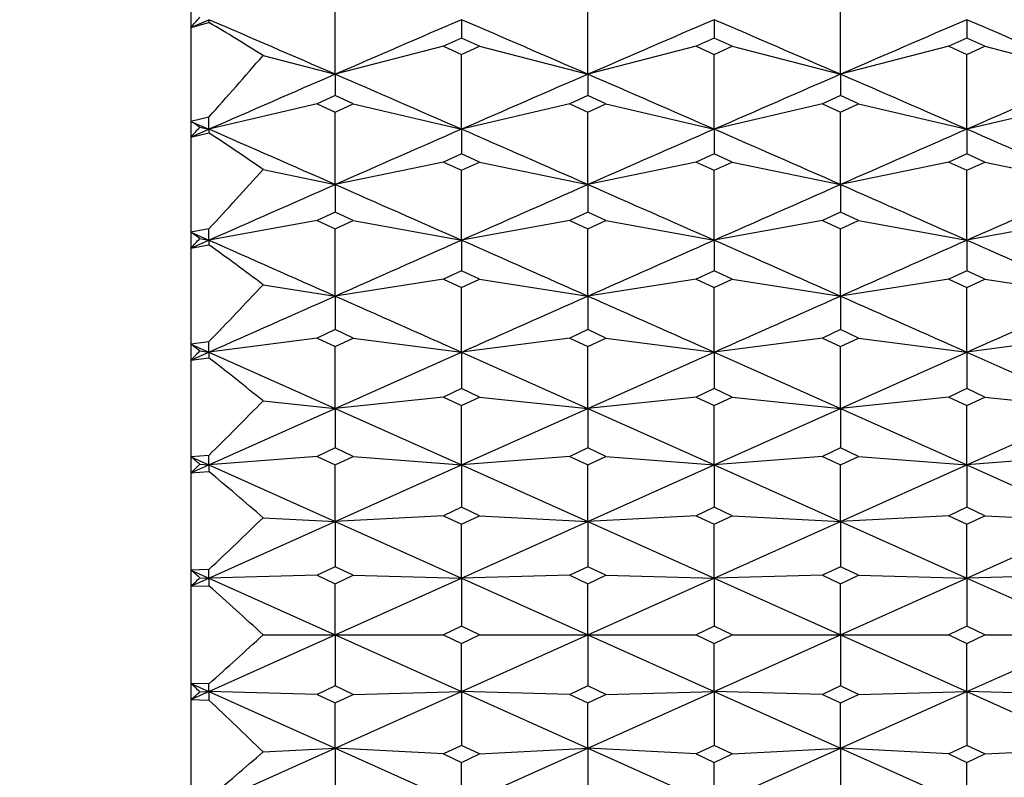
# Model space of a CAD drawing. Units: millimetres. Extents: x 5974 to 7321, y -3075 to -1323.
# Drawn here: x 6758 to 6762, y -2005 to -2001 of the extents above; entities that cross this region are included whole.
import ezdxf

# ---------------------------------------------------------------- set-up
doc = ezdxf.new("R2010")
doc.units = ezdxf.units.MM
doc.styles.get("Standard").update_dxf_attribs({"font": 'trebuc.TTF'})
doc.dimstyles.new('ISO-25', dxfattribs={"dimtxt": 9, "dimasz": 2.5, "dimexe": 2.5, "dimexo": 2, "dimgap": 2.5, "dimtad": 1, "dimtxsty": 'Standard', "dimblk": 'DOT', "dimcen": 2.5, "dimadec": 0, "dimazin": 0, "dimtfac": 1, "dimtmove": 0, "dimatfit": 3, "dimfxl": 0, "dimarcsym": 0})

# ---------------------------------------------------------------- blocks, each defined once
blk = doc.blocks.new('_Dot')
at = {"color": 0, "linetype": 'ByBlock', "lineweight": -2}
blk.add_line((-0.5, 0), (-1, 0), dxfattribs=at)
at = {"color": 0, "linetype": 'ByBlock', "const_width": 0.5}
blk.add_lwpolyline([(-0.25, 0, 1), (0.25, 0, 1)], format="xyb", close=True, dxfattribs=at)
blk = doc.blocks.new('*D18')
at = {"color": 0, "lineweight": -2}
for p, q in [((6830.6959, -1612.2131), (6509.7913, -1612.2131)), ((6512.2913, -1620.2131), (6512.2913, -2624.8881)), ((6638.1959, -2632.8881), (6509.7913, -2632.8881))]:
    blk.add_line(p, q, dxfattribs=at)
at = {"layer": 'Defpoints', "color": 0}
for p in [(6832.6959, -1612.2131), (6512.2913, -2632.8881), (6640.1959, -2632.8881)]:
    blk.add_point(p, dxfattribs=at)
at = {"color": 0, "lineweight": -2, "xscale": 8, "yscale": 8, "zscale": 8}
for p, rotation in [((6512.2913, -1612.2131), 90), ((6512.2913, -2632.8881), 270)]:
    blk.add_blockref('_Dot', p, dxfattribs=dict(at, rotation=rotation))
at = {"lineweight": 9, "insert": (6494.0286, -2116.0506), "char_height": 15, "attachment_point": 2, "rotation": 90}
blk.add_mtext('1021', dxfattribs=at)

msp = doc.modelspace()

# ---------------------------------------------------------------- linework, layer by layer
at = {"color": 2, "linetype": 'Continuous'}
for p, q in [((6758.5959, -1993.9381), (6758.5959, -2013.9379)), ((6759.2626, -2001.3499), (6759.2626, -2000.9936)), ((6760.4293, -2001.3499), (6760.4293, -2000.9936)), ((6761.5959, -2001.3499), (6761.5959, -2000.9936)), ((6758.5959, -2001.1338), (6758.6793, -2001.0979)), ((6758.6793, -2001.0979), (6758.6793, -2001.1105)), ((6759.8459, -2001.0979), (6759.8459, -2001.1826)), ((6761.0126, -2001.0979), (6761.0126, -2001.1826)), ((6762.1793, -2001.0979), (6762.1793, -2001.1826)), ((6758.5959, -2001.1338), (6758.6793, -2001.1105)), ((6759.8459, -2001.1826), (6759.7626, -2001.2205)), ((6759.9293, -2001.2205), (6759.8459, -2001.1826)), ((6761.0126, -2001.1826), (6760.9293, -2001.2205)), ((6761.0959, -2001.2205), (6761.0126, -2001.1826)), ((6762.1793, -2001.1826), (6762.0959, -2001.2205)), ((6762.2626, -2001.2205), (6762.1793, -2001.1826)), ((6759.7626, -2001.2205), (6759.2626, -2001.3499)), ((6759.7626, -2001.2205), (6759.8459, -2001.2584)), ((6759.8459, -2001.2584), (6759.9293, -2001.2205)), ((6759.9293, -2001.2205), (6760.4293, -2001.3499)), ((6760.9293, -2001.2205), (6760.4293, -2001.3499)), ((6760.9293, -2001.2205), (6761.0126, -2001.2584)), ((6761.0126, -2001.2584), (6761.0959, -2001.2205)), ((6761.0959, -2001.2205), (6761.5959, -2001.3499)), ((6762.0959, -2001.2205), (6761.5959, -2001.3499)), ((6762.0959, -2001.2205), (6762.1793, -2001.2584)), ((6762.1793, -2001.2584), (6762.2626, -2001.2205)), ((6762.2626, -2001.2205), (6762.7626, -2001.3499)), ((6758.9293, -2001.2636), (6759.2626, -2001.3499)), ((6759.8459, -2001.6036), (6759.8459, -2001.2584)), ((6761.0126, -2001.6036), (6761.0126, -2001.2584)), ((6762.1793, -2001.6036), (6762.1793, -2001.2584)), ((6759.2626, -2001.3499), (6759.2626, -2001.4487)), ((6760.4293, -2001.3499), (6760.4293, -2001.4487)), ((6761.5959, -2001.3499), (6761.5959, -2001.4487)), ((6759.2626, -2001.4487), (6759.1793, -2001.4869)), ((6759.3459, -2001.4869), (6759.2626, -2001.4487)), ((6760.4293, -2001.4487), (6760.3459, -2001.4869)), ((6760.5126, -2001.4869), (6760.4293, -2001.4487)), ((6761.5959, -2001.4487), (6761.5126, -2001.4869)), ((6761.6793, -2001.4869), (6761.5959, -2001.4487)), ((6759.1793, -2001.4869), (6758.6793, -2001.6036)), ((6759.1793, -2001.4869), (6759.2626, -2001.5251)), ((6759.2626, -2001.5251), (6759.3459, -2001.4869)), ((6759.3459, -2001.4869), (6759.8459, -2001.6036)), ((6760.3459, -2001.4869), (6759.8459, -2001.6036)), ((6760.3459, -2001.4869), (6760.4293, -2001.5251)), ((6760.4293, -2001.5251), (6760.5126, -2001.4869)), ((6760.5126, -2001.4869), (6761.0126, -2001.6036)), ((6761.5126, -2001.4869), (6761.0126, -2001.6036)), ((6761.5126, -2001.4869), (6761.5959, -2001.5251)), ((6761.5959, -2001.5251), (6761.6793, -2001.4869)), ((6761.6793, -2001.4869), (6762.1793, -2001.6036)), ((6762.6793, -2001.4869), (6762.1793, -2001.6036)), ((6758.6793, -2001.5475), (6758.5959, -2001.5673)), ((6758.6793, -2001.6036), (6758.6793, -2001.5475)), ((6759.2626, -2001.859), (6759.2626, -2001.5251)), ((6760.4293, -2001.859), (6760.4293, -2001.5251)), ((6761.5959, -2001.859), (6761.5959, -2001.5251)), ((6758.5959, -2001.5673), (6758.6793, -2001.6036)), ((6758.6376, -2001.5939), (6758.6793, -2001.6036)), ((6758.5959, -2001.64), (6758.6793, -2001.6036)), ((6758.5959, -2001.64), (6758.6793, -2001.6209)), ((6758.6793, -2001.6036), (6758.6793, -2001.6209)), ((6759.8459, -2001.6036), (6759.8459, -2001.7166)), ((6761.0126, -2001.6036), (6761.0126, -2001.7166)), ((6762.1793, -2001.6036), (6762.1793, -2001.7166)), ((6759.8459, -2001.7166), (6759.7626, -2001.755)), ((6759.9293, -2001.755), (6759.8459, -2001.7166)), ((6761.0126, -2001.7166), (6760.9293, -2001.755)), ((6761.0959, -2001.755), (6761.0126, -2001.7166)), ((6762.1793, -2001.7166), (6762.0959, -2001.755)), ((6762.2626, -2001.755), (6762.1793, -2001.7166)), ((6759.7626, -2001.755), (6759.2626, -2001.859)), ((6759.7626, -2001.755), (6759.8459, -2001.7934)), ((6759.8459, -2001.7934), (6759.9293, -2001.755)), ((6759.9293, -2001.755), (6760.4293, -2001.859)), ((6760.9293, -2001.755), (6760.4293, -2001.859)), ((6760.9293, -2001.755), (6761.0126, -2001.7934)), ((6761.0126, -2001.7934), (6761.0959, -2001.755)), ((6761.0959, -2001.755), (6761.5959, -2001.859)), ((6762.0959, -2001.755), (6761.5959, -2001.859)), ((6762.0959, -2001.755), (6762.1793, -2001.7934)), ((6762.1793, -2001.7934), (6762.2626, -2001.755)), ((6762.2626, -2001.755), (6762.7626, -2001.859)), ((6758.9293, -2001.7897), (6759.2626, -2001.859)), ((6759.8459, -2002.1157), (6759.8459, -2001.7934)), ((6761.0126, -2002.1157), (6761.0126, -2001.7934)), ((6762.1793, -2002.1157), (6762.1793, -2001.7934)), ((6759.2626, -2001.859), (6759.2626, -2001.986)), ((6760.4293, -2001.859), (6760.4293, -2001.986)), ((6761.5959, -2001.859), (6761.5959, -2001.986)), ((6759.2626, -2001.986), (6759.1793, -2002.0246)), ((6759.3459, -2002.0246), (6759.2626, -2001.986)), ((6760.4293, -2001.986), (6760.3459, -2002.0246)), ((6760.5126, -2002.0246), (6760.4293, -2001.986)), ((6761.5959, -2001.986), (6761.5126, -2002.0246)), ((6761.6793, -2002.0246), (6761.5959, -2001.986)), ((6759.1793, -2002.0246), (6758.6793, -2002.1157)), ((6759.1793, -2002.0246), (6759.2626, -2002.0632)), ((6759.2626, -2002.0632), (6759.3459, -2002.0246)), ((6759.3459, -2002.0246), (6759.8459, -2002.1157)), ((6760.3459, -2002.0246), (6759.8459, -2002.1157)), ((6760.3459, -2002.0246), (6760.4293, -2002.0632)), ((6760.4293, -2002.0632), (6760.5126, -2002.0246)), ((6760.5126, -2002.0246), (6761.0126, -2002.1157)), ((6761.5126, -2002.0246), (6761.0126, -2002.1157)), ((6761.5126, -2002.0246), (6761.5959, -2002.0632)), ((6761.5959, -2002.0632), (6761.6793, -2002.0246)), ((6761.6793, -2002.0246), (6762.1793, -2002.1157)), ((6762.6793, -2002.0246), (6762.1793, -2002.1157)), ((6758.6793, -2002.0635), (6758.5959, -2002.079)), ((6758.5959, -2002.079), (6758.6793, -2002.1157)), ((6758.6793, -2002.1157), (6758.6793, -2002.0635)), ((6759.2626, -2002.3737), (6759.2626, -2002.0632)), ((6760.4293, -2002.3737), (6760.4293, -2002.0632)), ((6761.5959, -2002.3737), (6761.5959, -2002.0632)), ((6758.5959, -2002.1525), (6758.6793, -2002.1157)), ((6758.5959, -2002.1525), (6758.6793, -2002.1376)), ((6758.6376, -2002.1081), (6758.6793, -2002.1157)), ((6758.6793, -2002.1157), (6758.6793, -2002.1376)), ((6759.8459, -2002.1157), (6759.8459, -2002.2568)), ((6761.0126, -2002.1157), (6761.0126, -2002.2568)), ((6762.1793, -2002.1157), (6762.1793, -2002.2568)), ((6759.8459, -2002.2568), (6759.7626, -2002.2955)), ((6759.9293, -2002.2955), (6759.8459, -2002.2568)), ((6761.0126, -2002.2568), (6760.9293, -2002.2955)), ((6761.0959, -2002.2955), (6761.0126, -2002.2568)), ((6762.1793, -2002.2568), (6762.0959, -2002.2955)), ((6762.2626, -2002.2955), (6762.1793, -2002.2568)), ((6758.9293, -2002.3216), (6759.2626, -2002.3737)), ((6759.7626, -2002.2955), (6759.2626, -2002.3737)), ((6759.7626, -2002.2955), (6759.8459, -2002.3343)), ((6759.8459, -2002.3343), (6759.9293, -2002.2955)), ((6759.9293, -2002.2955), (6760.4293, -2002.3737)), ((6760.9293, -2002.2955), (6760.4293, -2002.3737)), ((6760.9293, -2002.2955), (6761.0126, -2002.3343)), ((6761.0126, -2002.3343), (6761.0959, -2002.2955)), ((6761.0959, -2002.2955), (6761.5959, -2002.3737)), ((6762.0959, -2002.2955), (6761.5959, -2002.3737)), ((6762.0959, -2002.2955), (6762.1793, -2002.3343)), ((6762.1793, -2002.3343), (6762.2626, -2002.2955)), ((6762.2626, -2002.2955), (6762.7626, -2002.3737)), ((6759.2626, -2002.3737), (6759.2626, -2002.5286)), ((6759.8459, -2002.6328), (6759.8459, -2002.3343)), ((6760.4293, -2002.3737), (6760.4293, -2002.5286)), ((6761.0126, -2002.6328), (6761.0126, -2002.3343)), ((6761.5959, -2002.3737), (6761.5959, -2002.5286)), ((6762.1793, -2002.6328), (6762.1793, -2002.3343)), ((6759.2626, -2002.5286), (6759.1793, -2002.5676)), ((6759.3459, -2002.5676), (6759.2626, -2002.5286)), ((6760.4293, -2002.5286), (6760.3459, -2002.5676)), ((6760.5126, -2002.5676), (6760.4293, -2002.5286)), ((6761.5959, -2002.5286), (6761.5126, -2002.5676)), ((6761.6793, -2002.5676), (6761.5959, -2002.5286)), ((6758.6793, -2002.5846), (6758.5959, -2002.5958)), ((6758.5959, -2002.5958), (6758.6793, -2002.6328)), ((6759.1793, -2002.5676), (6758.6793, -2002.6328)), ((6758.6793, -2002.6328), (6758.6793, -2002.5846)), ((6759.1793, -2002.5676), (6759.2626, -2002.6065)), ((6759.2626, -2002.6065), (6759.3459, -2002.5676)), ((6759.3459, -2002.5676), (6759.8459, -2002.6328)), ((6760.3459, -2002.5676), (6759.8459, -2002.6328)), ((6760.3459, -2002.5676), (6760.4293, -2002.6065)), ((6760.4293, -2002.6065), (6760.5126, -2002.5676)), ((6760.5126, -2002.5676), (6761.0126, -2002.6328)), ((6761.5126, -2002.5676), (6761.0126, -2002.6328)), ((6761.5126, -2002.5676), (6761.5959, -2002.6065)), ((6761.5959, -2002.6065), (6761.6793, -2002.5676)), ((6761.6793, -2002.5676), (6762.1793, -2002.6328)), ((6762.6793, -2002.5676), (6762.1793, -2002.6328)), ((6758.5959, -2002.6699), (6758.6793, -2002.6328)), ((6758.6376, -2002.6274), (6758.6793, -2002.6328)), ((6758.6793, -2002.6328), (6759.2626, -2002.8928)), ((6758.6793, -2002.6328), (6758.6793, -2002.6594)), ((6759.2626, -2002.8928), (6759.2626, -2002.6065)), ((6759.2626, -2002.8928), (6759.8459, -2002.6328)), ((6759.8459, -2002.6328), (6760.4293, -2002.8928)), ((6759.8459, -2002.6328), (6759.8459, -2002.8015)), ((6760.4293, -2002.8928), (6760.4293, -2002.6065)), ((6760.4293, -2002.8928), (6761.0126, -2002.6328)), ((6761.0126, -2002.6328), (6761.5959, -2002.8928)), ((6761.0126, -2002.6328), (6761.0126, -2002.8015)), ((6761.5959, -2002.8928), (6761.5959, -2002.6065)), ((6761.5959, -2002.8928), (6762.1793, -2002.6328)), ((6762.1793, -2002.6328), (6762.7626, -2002.8928)), ((6762.1793, -2002.6328), (6762.1793, -2002.8015)), ((6758.5959, -2002.6699), (6758.6793, -2002.6594)), ((6759.8459, -2002.8015), (6759.7626, -2002.8405)), ((6759.9293, -2002.8405), (6759.8459, -2002.8015)), ((6761.0126, -2002.8015), (6760.9293, -2002.8405)), ((6761.0959, -2002.8405), (6761.0126, -2002.8015)), ((6762.1793, -2002.8015), (6762.0959, -2002.8405)), ((6762.2626, -2002.8405), (6762.1793, -2002.8015)), ((6758.9293, -2002.858), (6759.2626, -2002.8928)), ((6759.7626, -2002.8405), (6759.2626, -2002.8928)), ((6759.7626, -2002.8405), (6759.8459, -2002.8796)), ((6759.8459, -2002.8796), (6759.9293, -2002.8405)), ((6759.9293, -2002.8405), (6760.4293, -2002.8928)), ((6760.9293, -2002.8405), (6760.4293, -2002.8928)), ((6760.9293, -2002.8405), (6761.0126, -2002.8796)), ((6761.0126, -2002.8796), (6761.0959, -2002.8405)), ((6761.0959, -2002.8405), (6761.5959, -2002.8928)), ((6762.0959, -2002.8405), (6761.5959, -2002.8928)), ((6762.0959, -2002.8405), (6762.1793, -2002.8796)), ((6762.1793, -2002.8796), (6762.2626, -2002.8405)), ((6762.2626, -2002.8405), (6762.7626, -2002.8928)), ((6758.6793, -2003.1535), (6759.2626, -2002.8928)), ((6759.2626, -2002.8928), (6759.8459, -2003.1535)), ((6759.2626, -2002.8928), (6759.2626, -2003.0751)), ((6759.8459, -2003.1535), (6759.8459, -2002.8796)), ((6759.8459, -2003.1535), (6760.4293, -2002.8928)), ((6760.4293, -2002.8928), (6761.0126, -2003.1535)), ((6760.4293, -2002.8928), (6760.4293, -2003.0751)), ((6761.0126, -2003.1535), (6761.0126, -2002.8796)), ((6761.0126, -2003.1535), (6761.5959, -2002.8928)), ((6761.5959, -2002.8928), (6762.1793, -2003.1535)), ((6761.5959, -2002.8928), (6761.5959, -2003.0751)), ((6762.1793, -2003.1535), (6762.1793, -2002.8796)), ((6762.1793, -2003.1535), (6762.7626, -2002.8928)), ((6759.2626, -2003.0751), (6759.1793, -2003.1143)), ((6759.3459, -2003.1143), (6759.2626, -2003.0751)), ((6760.4293, -2003.0751), (6760.3459, -2003.1143)), ((6760.5126, -2003.1143), (6760.4293, -2003.0751)), ((6761.5959, -2003.0751), (6761.5126, -2003.1143)), ((6761.6793, -2003.1143), (6761.5959, -2003.0751)), ((6758.6793, -2003.1094), (6758.5959, -2003.1162)), ((6758.5959, -2003.1162), (6758.6793, -2003.1535)), ((6758.6793, -2003.1535), (6758.6793, -2003.1094)), ((6759.1793, -2003.1143), (6758.6793, -2003.1535)), ((6759.1793, -2003.1143), (6759.2626, -2003.1534)), ((6759.2626, -2003.1534), (6759.3459, -2003.1143)), ((6759.3459, -2003.1143), (6759.8459, -2003.1535)), ((6760.3459, -2003.1143), (6759.8459, -2003.1535)), ((6760.3459, -2003.1143), (6760.4293, -2003.1534)), ((6760.4293, -2003.1534), (6760.5126, -2003.1143)), ((6760.5126, -2003.1143), (6761.0126, -2003.1535)), ((6761.5126, -2003.1143), (6761.0126, -2003.1535)), ((6761.5126, -2003.1143), (6761.5959, -2003.1534)), ((6761.5959, -2003.1534), (6761.6793, -2003.1143)), ((6761.6793, -2003.1143), (6762.1793, -2003.1535)), ((6762.6793, -2003.1143), (6762.1793, -2003.1535)), ((6758.5959, -2003.1908), (6758.6793, -2003.1535)), ((6758.5959, -2003.1908), (6758.6793, -2003.1846)), ((6758.6376, -2003.1502), (6758.6793, -2003.1535)), ((6758.6793, -2003.1535), (6759.2626, -2003.4147)), ((6758.6793, -2003.1535), (6758.6793, -2003.1846)), ((6759.2626, -2003.4147), (6759.2626, -2003.1534)), ((6759.2626, -2003.4147), (6759.8459, -2003.1535)), ((6759.8459, -2003.1535), (6760.4293, -2003.4147)), ((6759.8459, -2003.1535), (6759.8459, -2003.3494)), ((6760.4293, -2003.4147), (6760.4293, -2003.1534)), ((6760.4293, -2003.4147), (6761.0126, -2003.1535)), ((6761.0126, -2003.1535), (6761.5959, -2003.4147)), ((6761.0126, -2003.1535), (6761.0126, -2003.3494)), ((6761.5959, -2003.4147), (6761.5959, -2003.1534)), ((6761.5959, -2003.4147), (6762.1793, -2003.1535)), ((6762.1793, -2003.1535), (6762.7626, -2003.4147)), ((6762.1793, -2003.1535), (6762.1793, -2003.3494)), ((6759.8459, -2003.3494), (6759.7626, -2003.3886)), ((6759.9293, -2003.3886), (6759.8459, -2003.3494)), ((6761.0126, -2003.3494), (6760.9293, -2003.3886)), ((6761.0959, -2003.3886), (6761.0126, -2003.3494)), ((6762.1793, -2003.3494), (6762.0959, -2003.3886)), ((6762.2626, -2003.3886), (6762.1793, -2003.3494)), ((6758.6793, -2003.6763), (6759.2626, -2003.4147)), ((6758.9293, -2003.3973), (6759.2626, -2003.4147)), ((6759.7626, -2003.3886), (6759.2626, -2003.4147)), ((6759.2626, -2003.4147), (6759.8459, -2003.6763)), ((6759.2626, -2003.4147), (6759.2626, -2003.624)), ((6759.7626, -2003.3886), (6759.8459, -2003.4278)), ((6759.8459, -2003.4278), (6759.9293, -2003.3886)), ((6759.8459, -2003.6763), (6760.4293, -2003.4147)), ((6759.9293, -2003.3886), (6760.4293, -2003.4147)), ((6760.9293, -2003.3886), (6760.4293, -2003.4147)), ((6760.4293, -2003.4147), (6761.0126, -2003.6763)), ((6760.4293, -2003.4147), (6760.4293, -2003.624)), ((6760.9293, -2003.3886), (6761.0126, -2003.4278)), ((6761.0126, -2003.4278), (6761.0959, -2003.3886)), ((6761.0126, -2003.6763), (6761.5959, -2003.4147)), ((6761.0959, -2003.3886), (6761.5959, -2003.4147)), ((6762.0959, -2003.3886), (6761.5959, -2003.4147)), ((6761.5959, -2003.4147), (6762.1793, -2003.6763)), ((6761.5959, -2003.4147), (6761.5959, -2003.624)), ((6762.0959, -2003.3886), (6762.1793, -2003.4278)), ((6762.1793, -2003.4278), (6762.2626, -2003.3886)), ((6762.1793, -2003.6763), (6762.7626, -2003.4147)), ((6762.2626, -2003.3886), (6762.7626, -2003.4147)), ((6759.8459, -2003.6763), (6759.8459, -2003.4278)), ((6761.0126, -2003.6763), (6761.0126, -2003.4278)), ((6762.1793, -2003.6763), (6762.1793, -2003.4278)), ((6758.6793, -2003.6364), (6758.5959, -2003.6389)), ((6758.5959, -2003.6389), (6758.6793, -2003.6763)), ((6758.6793, -2003.6763), (6758.6793, -2003.6364)), ((6759.2626, -2003.624), (6759.1793, -2003.6632)), ((6759.3459, -2003.6632), (6759.2626, -2003.624)), ((6760.4293, -2003.624), (6760.3459, -2003.6632)), ((6760.5126, -2003.6632), (6760.4293, -2003.624)), ((6761.5959, -2003.624), (6761.5126, -2003.6632)), ((6761.6793, -2003.6632), (6761.5959, -2003.624)), ((6758.5959, -2003.7137), (6758.6793, -2003.6763)), ((6758.6376, -2003.6752), (6758.6793, -2003.6763)), ((6759.1793, -2003.6632), (6758.6793, -2003.6763)), ((6758.6793, -2003.6763), (6759.2626, -2003.9381)), ((6758.6793, -2003.6763), (6758.6793, -2003.7118)), ((6759.1793, -2003.6632), (6759.2626, -2003.7025)), ((6759.2626, -2003.7025), (6759.3459, -2003.6632)), ((6759.2626, -2003.9381), (6759.8459, -2003.6763)), ((6759.3459, -2003.6632), (6759.8459, -2003.6763)), ((6760.3459, -2003.6632), (6759.8459, -2003.6763)), ((6759.8459, -2003.6763), (6760.4293, -2003.9381)), ((6759.8459, -2003.6763), (6759.8459, -2003.8988)), ((6760.3459, -2003.6632), (6760.4293, -2003.7025)), ((6760.4293, -2003.7025), (6760.5126, -2003.6632)), ((6760.4293, -2003.9381), (6761.0126, -2003.6763)), ((6760.5126, -2003.6632), (6761.0126, -2003.6763)), ((6761.5126, -2003.6632), (6761.0126, -2003.6763)), ((6761.0126, -2003.6763), (6761.5959, -2003.9381)), ((6761.0126, -2003.6763), (6761.0126, -2003.8988)), ((6761.5126, -2003.6632), (6761.5959, -2003.7025)), ((6761.5959, -2003.7025), (6761.6793, -2003.6632)), ((6761.5959, -2003.9381), (6762.1793, -2003.6763)), ((6761.6793, -2003.6632), (6762.1793, -2003.6763)), ((6762.6793, -2003.6632), (6762.1793, -2003.6763)), ((6762.1793, -2003.6763), (6762.7626, -2003.9381)), ((6762.1793, -2003.6763), (6762.1793, -2003.8988)), ((6758.5959, -2003.7137), (6758.6793, -2003.7118)), ((6759.2626, -2003.9381), (6759.2626, -2003.7025)), ((6760.4293, -2003.9381), (6760.4293, -2003.7025)), ((6761.5959, -2003.9381), (6761.5959, -2003.7025)), ((6759.8459, -2003.8988), (6759.7626, -2003.9381)), ((6759.9293, -2003.9381), (6759.8459, -2003.8988)), ((6761.0126, -2003.8988), (6760.9293, -2003.9381)), ((6761.0959, -2003.9381), (6761.0126, -2003.8988)), ((6762.1793, -2003.8988), (6762.0959, -2003.9381)), ((6762.2626, -2003.9381), (6762.1793, -2003.8988)), ((6758.6793, -2004.1999), (6759.2626, -2003.9381)), ((6758.9293, -2003.9381), (6759.7626, -2003.9381)), ((6759.2626, -2003.9381), (6759.8459, -2004.1999)), ((6759.2626, -2003.9381), (6759.2626, -2004.1737)), ((6759.7626, -2003.9381), (6759.8459, -2003.9774)), ((6759.8459, -2004.1999), (6760.4293, -2003.9381)), ((6759.8459, -2003.9774), (6759.9293, -2003.9381)), ((6759.9293, -2003.9381), (6760.9293, -2003.9381)), ((6760.4293, -2003.9381), (6761.0126, -2004.1999)), ((6760.4293, -2003.9381), (6760.4293, -2004.1737)), ((6760.9293, -2003.9381), (6761.0126, -2003.9774)), ((6761.0126, -2004.1999), (6761.5959, -2003.9381)), ((6761.0126, -2003.9774), (6761.0959, -2003.9381)), ((6761.0959, -2003.9381), (6762.0959, -2003.9381)), ((6761.5959, -2003.9381), (6762.1793, -2004.1999)), ((6761.5959, -2003.9381), (6761.5959, -2004.1737)), ((6762.0959, -2003.9381), (6762.1793, -2003.9774)), ((6762.1793, -2004.1999), (6762.7626, -2003.9381)), ((6762.1793, -2003.9774), (6762.2626, -2003.9381)), ((6762.2626, -2003.9381), (6763.2626, -2003.9381)), ((6759.8459, -2004.1999), (6759.8459, -2003.9774)), ((6761.0126, -2004.1999), (6761.0126, -2003.9774)), ((6762.1793, -2004.1999), (6762.1793, -2003.9774)), ((6758.5959, -2004.1625), (6758.6793, -2004.1999)), ((6758.6793, -2004.1643), (6758.5959, -2004.1625)), ((6758.6793, -2004.1999), (6758.6793, -2004.1643)), ((6759.2626, -2004.1737), (6759.1793, -2004.213)), ((6759.3459, -2004.213), (6759.2626, -2004.1737)), ((6760.4293, -2004.1737), (6760.3459, -2004.213)), ((6760.5126, -2004.213), (6760.4293, -2004.1737)), ((6761.5959, -2004.1737), (6761.5126, -2004.213)), ((6761.6793, -2004.213), (6761.5959, -2004.1737)), ((6758.5959, -2004.2372), (6758.6793, -2004.1999)), ((6758.5959, -2004.2372), (6758.6793, -2004.2397)), ((6758.6376, -2004.201), (6758.6793, -2004.1999)), ((6758.6793, -2004.1999), (6759.2626, -2004.4615)), ((6758.6793, -2004.1999), (6758.6793, -2004.2397)), ((6759.1793, -2004.213), (6758.6793, -2004.1999)), ((6759.1793, -2004.213), (6759.2626, -2004.2522)), ((6759.2626, -2004.4615), (6759.8459, -2004.1999)), ((6759.2626, -2004.2522), (6759.3459, -2004.213)), ((6759.3459, -2004.213), (6759.8459, -2004.1999)), ((6759.8459, -2004.1999), (6760.4293, -2004.4615)), ((6759.8459, -2004.1999), (6759.8459, -2004.4484)), ((6760.3459, -2004.213), (6759.8459, -2004.1999)), ((6760.3459, -2004.213), (6760.4293, -2004.2522)), ((6760.4293, -2004.4615), (6761.0126, -2004.1999)), ((6760.4293, -2004.2522), (6760.5126, -2004.213)), ((6760.5126, -2004.213), (6761.0126, -2004.1999)), ((6761.0126, -2004.1999), (6761.5959, -2004.4615)), ((6761.0126, -2004.1999), (6761.0126, -2004.4484)), ((6761.5126, -2004.213), (6761.0126, -2004.1999)), ((6761.5126, -2004.213), (6761.5959, -2004.2522)), ((6761.5959, -2004.4615), (6762.1793, -2004.1999)), ((6761.5959, -2004.2522), (6761.6793, -2004.213)), ((6761.6793, -2004.213), (6762.1793, -2004.1999)), ((6762.1793, -2004.1999), (6762.7626, -2004.4615)), ((6762.1793, -2004.1999), (6762.1793, -2004.4484)), ((6762.6793, -2004.213), (6762.1793, -2004.1999)), ((6759.2626, -2004.4615), (6759.2626, -2004.2522)), ((6760.4293, -2004.4615), (6760.4293, -2004.2522)), ((6761.5959, -2004.4615), (6761.5959, -2004.2522)), ((6758.6793, -2004.7227), (6759.2626, -2004.4615)), ((6758.9293, -2004.4789), (6759.2626, -2004.4615)), ((6759.2626, -2004.4615), (6759.8459, -2004.7227)), ((6759.2626, -2004.4615), (6759.2626, -2004.7228)), ((6759.7626, -2004.4876), (6759.2626, -2004.4615)), ((6759.8459, -2004.4484), (6759.7626, -2004.4876)), ((6759.9293, -2004.4876), (6759.8459, -2004.4484)), ((6759.8459, -2004.7227), (6760.4293, -2004.4615)), ((6759.9293, -2004.4876), (6760.4293, -2004.4615)), ((6760.4293, -2004.4615), (6761.0126, -2004.7227)), ((6760.4293, -2004.4615), (6760.4293, -2004.7228)), ((6760.9293, -2004.4876), (6760.4293, -2004.4615)), ((6761.0126, -2004.4484), (6760.9293, -2004.4876)), ((6761.0959, -2004.4876), (6761.0126, -2004.4484)), ((6761.0126, -2004.7227), (6761.5959, -2004.4615)), ((6761.0959, -2004.4876), (6761.5959, -2004.4615)), ((6761.5959, -2004.4615), (6762.1793, -2004.7227)), ((6761.5959, -2004.4615), (6761.5959, -2004.7228)), ((6762.0959, -2004.4876), (6761.5959, -2004.4615)), ((6762.1793, -2004.4484), (6762.0959, -2004.4876)), ((6762.2626, -2004.4876), (6762.1793, -2004.4484)), ((6762.2626, -2004.4876), (6762.7626, -2004.4615)), ((6759.7626, -2004.4876), (6759.8459, -2004.5268)), ((6759.8459, -2004.5268), (6759.9293, -2004.4876)), ((6760.9293, -2004.4876), (6761.0126, -2004.5268)), ((6761.0126, -2004.5268), (6761.0959, -2004.4876)), ((6762.0959, -2004.4876), (6762.1793, -2004.5268)), ((6762.1793, -2004.5268), (6762.2626, -2004.4876)), ((6759.8459, -2004.7227), (6759.8459, -2004.5268)), ((6761.0126, -2004.7227), (6761.0126, -2004.5268)), ((6762.1793, -2004.7227), (6762.1793, -2004.5268))]:
    msp.add_line(p, q, dxfattribs=at)
for centre, radius, start, end in [((6740.9053, -1985.6432), 23.5142, 318.79317, 318.94752), ((6665.2278, -2218.2538), 236.4103, 66.561719, 66.715718), ((6853.2974, -2218.2538), 236.4103, 113.284282, 113.438281), ((6666.3945, -2218.2538), 236.4103, 66.561719, 66.715718), ((6854.4641, -2218.2538), 236.4103, 113.284282, 113.438281), ((6667.5611, -2218.2538), 236.4103, 66.561719, 66.715718), ((6855.6307, -2218.2538), 236.4103, 113.284282, 113.438281), ((6668.7278, -2218.2538), 236.4103, 66.561719, 66.715718), ((6754.5074, -2008.1998), 8.2257, 57.48229, 59.52464), ((6741.7563, -1986.3935), 22.7163, 318.15635, 319.11049), ((6863.3032, -2241.3336), 261.5657, 113.438279, 113.577623), ((6655.222, -2241.3336), 261.5657, 66.422377, 66.561721), ((6864.4699, -2241.3336), 261.5657, 113.438279, 113.577623), ((6656.3886, -2241.3336), 261.5657, 66.422377, 66.561721), ((6865.6366, -2241.3336), 261.5657, 113.438279, 113.577623), ((6657.5553, -2241.3336), 261.5657, 66.422377, 66.561721), ((6866.8032, -2241.3336), 261.5657, 113.438279, 113.577623), ((6753.9659, -2008.8594), 8.6378, 57.25914, 57.58712), ((6742.8293, -1987.3508), 21.2784, 317.81402, 317.98136), ((6641.6352, -2269.7923), 292.6166, 66.297697, 66.422379), ((6753.745, -2009.1982), 9.0423, 55.01694, 56.92842), ((6876.8899, -2269.7923), 292.6166, 113.577621, 113.702303), ((6642.8019, -2269.7923), 292.6166, 66.297697, 66.422379), ((6878.0566, -2269.7923), 292.6166, 113.577621, 113.702303), ((6643.9686, -2269.7923), 292.6166, 66.297697, 66.422379), ((6879.2233, -2269.7923), 292.6166, 113.577621, 113.702303), ((6645.1352, -2269.7923), 292.6166, 66.297697, 66.422379), ((6743.6307, -1988.0726), 20.5476, 317.08588, 318.11978), ((6753.1647, -2009.882), 9.5071, 54.85379, 55.16031), ((6744.5842, -1988.9555), 19.2481, 316.71517, 316.89638), ((6752.8943, -2010.2612), 9.9728, 52.76134, 54.54465), ((6745.3415, -1989.6543), 18.5765, 315.88888, 317.00801), ((6752.2724, -2010.9685), 10.4923, 52.65243, 52.9381), ((6746.1857, -1990.4692), 17.4032, 315.48784, 315.68386), ((6751.948, -2011.3888), 11.0232, 50.70464, 52.36429), ((6746.9028, -1991.1489), 16.785, 314.55581, 315.76609), ((6751.282, -2012.1193), 11.5996, 50.64453, 50.9102), ((6747.6464, -1991.9006), 15.7278, 314.1224, 314.33423), ((6750.8988, -2012.5817), 12.2001, 48.83491, 50.37655), ((6748.3263, -1992.5639), 15.1586, 313.07632, 314.38404), ((6750.1859, -2013.3358), 12.8358, 48.81861, 49.06527), ((6748.9768, -1993.256), 14.2088, 312.6084, 312.83711), ((6749.7392, -2013.8416), 13.5107, 47.13988, 48.56981), ((6749.6218, -1993.9049), 13.6855, 311.43932, 312.85099), ((6748.9768, -2014.6202), 14.2088, 47.16289, 47.3916), ((6750.1859, -1994.5404), 12.8358, 310.93473, 311.18139), ((6748.4614, -2015.1711), 14.9633, 45.60743, 46.93221), ((6750.7978, -1995.1758), 12.3559, 309.63317, 311.15537)]:
    msp.add_arc(centre, radius, start, end, dxfattribs=at)
for points in [[(6758.6793, -2002.1157), (6758.8736, -2002.03), (6759.0681, -2001.9444), (6759.2626, -2001.859)], [(6759.2626, -2001.859), (6759.4571, -2001.9444), (6759.6516, -2002.03), (6759.8459, -2002.1157)], [(6759.8459, -2002.1157), (6760.0403, -2002.03), (6760.2347, -2001.9444), (6760.4293, -2001.859)], [(6760.4293, -2001.859), (6760.6238, -2001.9444), (6760.8182, -2002.03), (6761.0126, -2002.1157)], [(6761.0126, -2002.1157), (6761.207, -2002.03), (6761.4014, -2001.9444), (6761.5959, -2001.859)], [(6761.5959, -2001.859), (6761.7904, -2001.9444), (6761.9849, -2002.03), (6762.1793, -2002.1157)], [(6762.1793, -2002.1157), (6762.3736, -2002.03), (6762.5681, -2001.9444), (6762.7626, -2001.859)], [(6758.6793, -2002.1157), (6758.8738, -2002.2016), (6759.0682, -2002.2876), (6759.2626, -2002.3737)], [(6759.2626, -2002.3737), (6759.457, -2002.2876), (6759.6514, -2002.2016), (6759.8459, -2002.1157)], [(6759.8459, -2002.1157), (6760.0404, -2002.2016), (6760.2349, -2002.2876), (6760.4293, -2002.3737)], [(6760.4293, -2002.3737), (6760.6236, -2002.2876), (6760.8181, -2002.2016), (6761.0126, -2002.1157)], [(6761.0126, -2002.1157), (6761.2071, -2002.2016), (6761.4015, -2002.2876), (6761.5959, -2002.3737)], [(6761.5959, -2002.3737), (6761.7903, -2002.2876), (6761.9847, -2002.2016), (6762.1793, -2002.1157)], [(6762.1793, -2002.1157), (6762.3738, -2002.2016), (6762.5682, -2002.2876), (6762.7626, -2002.3737)], [(6758.6793, -2002.6328), (6758.8736, -2002.5463), (6759.0681, -2002.46), (6759.2626, -2002.3737)], [(6759.2626, -2002.3737), (6759.4571, -2002.46), (6759.6515, -2002.5463), (6759.8459, -2002.6328)], [(6759.8459, -2002.6328), (6760.0403, -2002.5463), (6760.2347, -2002.46), (6760.4293, -2002.3737)], [(6760.4293, -2002.3737), (6760.6238, -2002.46), (6760.8182, -2002.5463), (6761.0126, -2002.6328)], [(6761.0126, -2002.6328), (6761.207, -2002.5463), (6761.4014, -2002.46), (6761.5959, -2002.3737)], [(6761.5959, -2002.3737), (6761.7904, -2002.46), (6761.9849, -2002.5463), (6762.1793, -2002.6328)], [(6762.1793, -2002.6328), (6762.3736, -2002.5463), (6762.5681, -2002.46), (6762.7626, -2002.3737)]]:
    msp.add_open_spline(points, degree=3, dxfattribs=at)

# ---------------------------------------------------------------- dimensions: what is measured, and where the dimension line sits
at = {"color": 5, "lineweight": 9}
dim = msp.add_linear_dim(base=(6512.2913, -2632.8881), p1=(6832.6959, -1612.2131), p2=(6640.1959, -2632.8881), angle=270, dimstyle='ISO-25', override={"dimtxt": 15, "dimasz": 8, "dimgap": 3, "dimdec": 0, "dimblk1": 'Dot', "dimblk2": 'Dot', "dimsah": 1, "dimclrt": 256}, dxfattribs=at)
dim.commit()
dim.dimension.update_dxf_attribs({"geometry": '*D18', "text_midpoint": (6512.2913, -2116.0506), "dimtype": 160})

doc.saveas('drawing.dxf')
